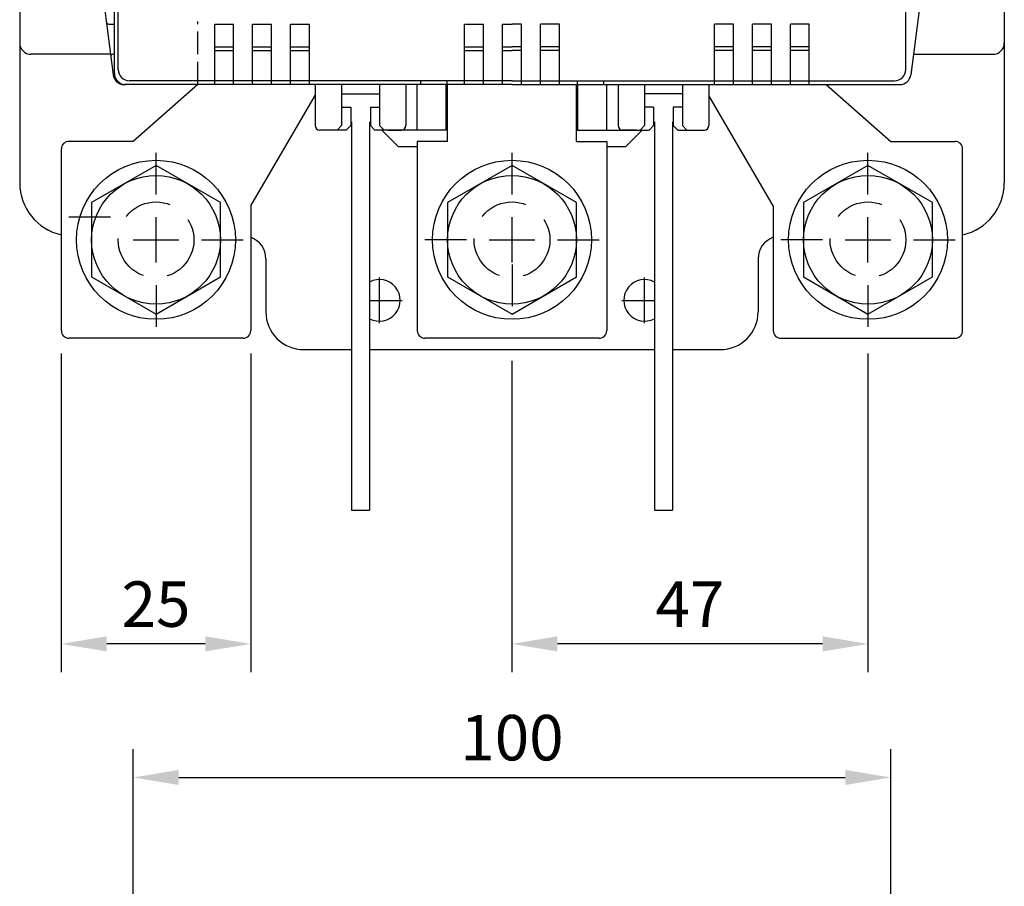
# Model space of a CAD drawing. Extents: x 364 to 791, y 18 to 487.
# Drawn here: x 380 to 510, y 193 to 308 of the extents above; entities that cross this region are included whole.
import ezdxf

# ---------------------------------------------------------------- set-up
doc = ezdxf.new("R2010")
doc.units = 0
for name, pattern in [('HIDDEN', [9.525, 6.35, -3.175]), ('\uef9c\uefa0\uefdd\ue4e5', [4, 3, -1]), ('\uf44c\uf597\ue4e5', [0])]:
    doc.linetypes.add(name, pattern=pattern)
doc.layers.get('0').update_dxf_attribs({"linetype": 'CONTINUOUS'})
doc.layers.get('DEFPOINTS').update_dxf_attribs({"linetype": 'CONTINUOUS'})
doc.layers.add('PART1', color=7, linetype='CONTINUOUS')
doc.layers.add('PART2', color=40, linetype='CONTINUOUS')
doc.styles.add('DAYUSP', font='simplex.shx', dxfattribs={"bigfont": 'chineset.shx'})
doc.dimstyles.get("Standard").update_dxf_attribs({"dimtxt": 6, "dimasz": 6, "dimexe": 3.75, "dimexo": 3, "dimgap": 2.25, "dimtad": 1, "dimdsep": 46, "dimlunit": 6, "dimtxsty": 'DAYUSP', "dimcen": -3, "dimadec": 0, "dimazin": 0, "dimtfac": 1, "dimtmove": 0, "dimatfit": 3, "dimfxl": 1, "dimtolj": 1, "dimtzin": 0, "dimarcsym": 0})

# ---------------------------------------------------------------- blocks, each defined once
blk = doc.blocks.new('*D3')
at = {"layer": 'DEFPOINTS', "color": 0, "transparency": 16777216}
for p in [(494.77, 207.51), (394.77, 171.39), (494.77, 171.39)]:
    blk.add_point(p, dxfattribs=at)
at = {"layer": 'PART2', "color": 0, "lineweight": -2, "transparency": 16777216}
for p, q in [((394.77, 174.39), (394.77, 211.26)), ((494.77, 174.39), (494.77, 211.26)), ((400.77, 207.51), (488.77, 207.51))]:
    blk.add_line(p, q, dxfattribs=at)
at = {"layer": 'PART2', "color": 0, "transparency": 16777216}
for points in [[(400.77, 208.51), (400.77, 206.51), (394.77, 207.51)], [(488.77, 208.51), (488.77, 206.51), (494.77, 207.51)]]:
    blk.add_solid(points, dxfattribs=at)
at = {"layer": 'PART2', "color": 0, "transparency": 16777216, "insert": (444.77, 212.76), "char_height": 6, "attachment_point": 5, "style": 'DAYUSP'}
blk.add_mtext('\\A1;100', dxfattribs=at)
blk = doc.blocks.new('*D0')
at = {"color": 0, "linetype": 'ByBlock', "transparency": 16777216}
for p, q in [((491.77, 263.52), (491.77, 221.4)), ((444.77, 262.52), (444.77, 221.4)), ((485.77, 225.15), (450.77, 225.15))]:
    blk.add_line(p, q, dxfattribs=at)
for points in [[(450.77, 226.15), (450.77, 224.15), (444.77, 225.15)], [(485.77, 226.15), (485.77, 224.15), (491.77, 225.15)]]:
    blk.add_solid(points, dxfattribs=at)
at = {"layer": 'DEFPOINTS', "color": 0, "linetype": 'ByBlock', "transparency": 16777216}
for p in [(491.77, 266.52), (444.77, 265.52), (444.77, 225.15)]:
    blk.add_point(p, dxfattribs=at)
at = {"color": 0, "linetype": 'ByBlock', "transparency": 16777216, "insert": (468.27, 230.4), "char_height": 6, "attachment_point": 5, "style": 'DAYUSP'}
blk.add_mtext('\\A1;47', dxfattribs=at)
blk = doc.blocks.new('*D1')
at = {"color": 0, "linetype": 'ByBlock', "transparency": 16777216}
for p, q in [((385.27, 263.52), (385.27, 221.4)), ((410.27, 263.52), (410.27, 221.4)), ((404.27, 225.15), (391.27, 225.15))]:
    blk.add_line(p, q, dxfattribs=at)
for points in [[(391.27, 226.15), (391.27, 224.15), (385.27, 225.15)], [(404.27, 226.15), (404.27, 224.15), (410.27, 225.15)]]:
    blk.add_solid(points, dxfattribs=at)
at = {"layer": 'DEFPOINTS', "color": 0, "linetype": 'ByBlock', "transparency": 16777216}
for p in [(385.27, 266.52), (410.27, 266.52), (385.27, 225.15)]:
    blk.add_point(p, dxfattribs=at)
at = {"color": 0, "linetype": 'ByBlock', "transparency": 16777216, "insert": (397.77, 230.4), "char_height": 6, "attachment_point": 5, "style": 'DAYUSP'}
blk.add_mtext('\\A1;25', dxfattribs=at)
blk = doc.blocks.new('1')
for p, q in [((1615.81, 105.39), (1613.98, 105.39)), ((1617.48, 105.39), (1615.81, 105.39)), ((1616.88, 104.79), (1616.28, 105.39)), ((1617.48, 105.39), (1618.08, 104.79)), ((1621.28, 105.39), (1620.68, 104.79)), ((1622.95, 105.39), (1621.28, 105.39)), ((1621.88, 104.79), (1622.48, 105.39)), ((1622.95, 105.39), (1624.78, 105.39)), ((1655.81, 105.39), (1653.98, 105.39)), ((1655.81, 105.39), (1657.48, 105.39)), ((1656.88, 104.79), (1656.28, 105.39)), ((1657.48, 105.39), (1658.08, 104.79)), ((1661.28, 105.39), (1660.68, 104.79)), ((1661.28, 105.39), (1662.95, 105.39)), ((1661.88, 104.79), (1662.48, 105.39)), ((1662.95, 105.39), (1664.78, 105.39)), ((1613.38, 99.39), (1613.38, 104.79)), ((1616.88, 99.39), (1616.88, 104.79)), ((1618.08, 102.39), (1618.08, 104.79)), ((1620.68, 102.39), (1620.68, 104.79)), ((1621.88, 99.39), (1621.88, 104.79)), ((1625.38, 99.39), (1625.38, 104.79)), ((1653.38, 99.39), (1653.38, 104.79)), ((1656.88, 99.39), (1656.88, 104.79)), ((1658.08, 102.39), (1658.08, 104.79)), ((1660.68, 102.39), (1660.68, 104.79)), ((1661.88, 99.39), (1661.88, 104.79)), ((1665.38, 99.39), (1665.38, 104.79)), ((1616.88, 102.39), (1618.08, 102.39)), ((1620.68, 102.39), (1621.88, 102.39)), ((1658.08, 102.39), (1656.88, 102.39)), ((1661.88, 102.39), (1660.68, 102.39)), ((1616.88, 100.59), (1621.88, 100.59)), ((1661.88, 100.59), (1656.88, 100.59)), ((1588.38, 99.39), (1613.38, 99.39)), ((1588.88, 98.89), (1639.38, 98.89)), ((1600.13, 98.89), (1600.13, 91.39)), ((1602.63, 98.89), (1602.63, 91.39)), ((1605.13, 98.89), (1605.13, 91.39)), ((1607.63, 98.89), (1607.63, 91.39)), ((1610.13, 98.89), (1610.13, 91.39)), ((1612.63, 98.89), (1612.63, 91.39)), ((1616.88, 99.39), (1621.88, 99.39)), ((1625.38, 99.39), (1639.38, 99.39)), ((1627.28, 99.39), (1627.28, 98.89)), ((1630.78, 99.39), (1630.78, 98.89)), ((1633.13, 98.89), (1633.13, 91.39)), ((1635.63, 98.89), (1635.63, 91.39)), ((1638.13, 98.89), (1638.13, 91.39)), ((1653.38, 99.39), (1639.38, 99.39)), ((1689.88, 98.89), (1639.38, 98.89)), ((1640.63, 98.89), (1640.63, 91.39)), ((1643.13, 98.89), (1643.13, 91.39)), ((1645.63, 98.89), (1645.63, 91.39)), ((1647.98, 99.39), (1647.98, 98.89)), ((1651.48, 99.39), (1651.48, 98.89)), ((1661.88, 99.39), (1656.88, 99.39)), ((1690.56, 99.39), (1665.38, 99.39)), ((1666.13, 98.89), (1666.13, 91.39)), ((1668.63, 98.89), (1668.63, 91.39)), ((1671.13, 98.89), (1671.13, 91.39)), ((1673.63, 98.89), (1673.63, 91.39)), ((1676.13, 98.89), (1676.13, 91.39)), ((1678.63, 98.89), (1678.63, 91.39)), ((1584.68, 82.39), (1586.71, 98.08)), ((1694.08, 82.39), (1692.05, 98.08)), ((1587.38, 97.39), (1587.38, 44.39)), ((1691.38, 97.39), (1691.38, 44.39)), ((1600.13, 94.89), (1602.63, 94.89)), ((1605.13, 94.89), (1607.63, 94.89)), ((1610.13, 94.89), (1612.63, 94.89)), ((1633.13, 94.89), (1635.63, 94.89)), ((1638.13, 94.89), (1639.38, 94.89)), ((1640.63, 94.89), (1639.38, 94.89)), ((1645.63, 94.89), (1643.13, 94.89)), ((1668.63, 94.89), (1666.13, 94.89)), ((1673.63, 94.89), (1671.13, 94.89)), ((1678.63, 94.89), (1676.13, 94.89)), ((1600.13, 91.39), (1602.63, 91.39)), ((1605.13, 91.39), (1607.63, 91.39)), ((1610.13, 91.39), (1612.63, 91.39)), ((1633.13, 91.39), (1635.63, 91.39)), ((1638.13, 91.39), (1639.38, 91.39)), ((1640.63, 91.39), (1639.38, 91.39)), ((1645.63, 91.39), (1643.13, 91.39)), ((1668.63, 91.39), (1666.13, 91.39)), ((1673.63, 91.39), (1671.13, 91.39)), ((1678.63, 91.39), (1676.13, 91.39)), ((1592.38, 88.19), (1592.38, 44.39)), ((1592.58, 88.39), (1639.38, 88.39)), ((1686.18, 88.39), (1639.38, 88.39)), ((1686.38, 88.19), (1686.38, 44.39)), ((1584.68, 82.39), (1584.68, 54.39)), ((1694.08, 82.39), (1694.08, 54.39)), ((1587.38, 55.89), (1584.68, 55.89)), ((1587.38, 54.89), (1584.68, 54.89)), ((1587.38, 55.89), (1587.38, 32.89)), ((1691.38, 55.89), (1691.38, 32.89)), ((1691.38, 55.89), (1694.08, 55.89)), ((1691.38, 54.89), (1694.08, 54.89)), ((1584.68, 54.39), (1575.88, 54.39)), ((1694.08, 54.39), (1702.88, 54.39)), ((1574.38, 52.89), (1574.38, 35.89)), ((1629.88, 52.89), (1639.38, 52.89)), ((1629.88, 52.89), (1629.88, 35.89)), ((1630.88, 51.89), (1629.88, 52.89)), ((1648.88, 52.89), (1639.38, 52.89)), ((1647.88, 51.89), (1648.88, 52.89)), ((1648.88, 52.89), (1648.88, 35.89)), ((1704.38, 52.89), (1704.38, 35.89)), ((1630.88, 51.89), (1639.38, 51.89)), ((1630.88, 51.89), (1630.88, 36.89)), ((1647.88, 51.89), (1639.38, 51.89)), ((1647.88, 51.89), (1647.88, 36.89)), ((1587.38, -8.61), (1587.38, 44.39)), ((1592.38, 0.59), (1592.38, 44.39)), ((1686.38, 0.59), (1686.38, 44.39)), ((1691.38, -8.61), (1691.38, 44.39)), ((1630.88, 36.89), (1629.88, 35.89)), ((1630.88, 36.89), (1639.38, 36.89)), ((1647.88, 36.89), (1639.38, 36.89)), ((1647.88, 36.89), (1648.88, 35.89)), ((1629.88, 35.89), (1639.38, 35.89)), ((1648.88, 35.89), (1639.38, 35.89)), ((1584.68, 34.39), (1575.88, 34.39)), ((1584.68, 6.39), (1584.68, 34.39)), ((1587.38, 33.89), (1584.68, 33.89)), ((1691.38, 33.89), (1694.08, 33.89)), ((1694.08, 34.39), (1702.88, 34.39)), ((1694.08, 6.39), (1694.08, 34.39)), ((1587.38, 32.89), (1584.68, 32.89)), ((1691.38, 32.89), (1694.08, 32.89)), ((1584.68, 6.39), (1586.71, -9.3)), ((1694.08, 6.39), (1692.05, -9.3)), ((1592.58, 0.39), (1639.38, 0.39)), ((1686.18, 0.39), (1639.38, 0.39)), ((1600.13, -10.11), (1600.13, -2.61)), ((1600.13, -2.61), (1602.63, -2.61)), ((1602.63, -10.11), (1602.63, -2.61)), ((1605.13, -2.61), (1607.63, -2.61)), ((1605.13, -10.11), (1605.13, -2.61)), ((1607.63, -10.11), (1607.63, -2.61)), ((1610.13, -10.11), (1610.13, -2.61)), ((1610.13, -2.61), (1612.63, -2.61)), ((1612.63, -10.11), (1612.63, -2.61)), ((1633.13, -10.11), (1633.13, -2.61)), ((1633.13, -2.61), (1635.63, -2.61)), ((1635.63, -10.11), (1635.63, -2.61)), ((1638.13, -2.61), (1639.38, -2.61)), ((1638.13, -10.11), (1638.13, -2.61)), ((1640.63, -2.61), (1639.38, -2.61)), ((1640.63, -10.11), (1640.63, -2.61)), ((1643.13, -10.11), (1643.13, -2.61)), ((1645.63, -2.61), (1643.13, -2.61)), ((1645.63, -10.11), (1645.63, -2.61)), ((1666.13, -10.11), (1666.13, -2.61)), ((1668.63, -2.61), (1666.13, -2.61)), ((1668.63, -10.11), (1668.63, -2.61)), ((1673.63, -2.61), (1671.13, -2.61)), ((1671.13, -10.11), (1671.13, -2.61)), ((1673.63, -10.11), (1673.63, -2.61)), ((1676.13, -10.11), (1676.13, -2.61)), ((1678.63, -2.61), (1676.13, -2.61)), ((1678.63, -10.11), (1678.63, -2.61)), ((1600.13, -6.11), (1602.63, -6.11)), ((1605.13, -6.11), (1607.63, -6.11)), ((1610.13, -6.11), (1612.63, -6.11)), ((1633.13, -6.11), (1635.63, -6.11)), ((1638.13, -6.11), (1639.38, -6.11)), ((1640.63, -6.11), (1639.38, -6.11)), ((1645.63, -6.11), (1643.13, -6.11)), ((1668.63, -6.11), (1666.13, -6.11)), ((1673.63, -6.11), (1671.13, -6.11)), ((1678.63, -6.11), (1676.13, -6.11)), ((1639.38, -10.11), (1588.88, -10.11)), ((1627.28, -10.11), (1627.28, -10.61)), ((1630.78, -10.11), (1630.78, -10.61)), ((1639.38, -10.11), (1689.88, -10.11)), ((1647.98, -10.11), (1647.98, -10.61)), ((1651.48, -10.11), (1651.48, -10.61)), ((1613.38, -10.61), (1588.2, -10.61)), ((1613.38, -10.61), (1613.38, -16.01)), ((1616.88, -10.61), (1616.88, -16.01)), ((1621.88, -10.61), (1616.88, -10.61)), ((1621.88, -10.61), (1621.88, -16.01)), ((1639.38, -10.61), (1625.38, -10.61)), ((1625.38, -10.61), (1625.38, -16.01)), ((1639.38, -10.61), (1653.38, -10.61)), ((1653.38, -10.61), (1653.38, -16.01)), ((1656.88, -10.61), (1656.88, -16.01)), ((1656.88, -10.61), (1661.88, -10.61)), ((1661.88, -10.61), (1661.88, -16.01)), ((1665.38, -10.61), (1690.56, -10.61)), ((1665.38, -10.61), (1665.38, -16.01)), ((1616.88, -11.81), (1621.88, -11.81)), ((1661.88, -11.81), (1656.88, -11.81)), ((1616.88, -13.61), (1618.08, -13.61)), ((1618.08, -13.61), (1618.08, -16.01)), ((1620.68, -13.61), (1620.68, -16.01)), ((1620.68, -13.61), (1621.88, -13.61)), ((1658.08, -13.61), (1656.88, -13.61)), ((1658.08, -13.61), (1658.08, -16.01)), ((1660.68, -13.61), (1660.68, -16.01)), ((1661.88, -13.61), (1660.68, -13.61)), ((1615.81, -16.61), (1613.98, -16.61)), ((1617.48, -16.61), (1615.81, -16.61)), ((1616.88, -16.01), (1616.28, -16.61)), ((1617.48, -16.61), (1618.08, -16.01)), ((1621.28, -16.61), (1620.68, -16.01)), ((1622.95, -16.61), (1621.28, -16.61)), ((1622.48, -16.61), (1621.88, -16.01)), ((1622.95, -16.61), (1624.78, -16.61)), ((1655.81, -16.61), (1653.98, -16.61)), ((1655.81, -16.61), (1657.48, -16.61)), ((1656.88, -16.01), (1656.28, -16.61)), ((1657.48, -16.61), (1658.08, -16.01)), ((1661.28, -16.61), (1660.68, -16.01)), ((1661.28, -16.61), (1662.95, -16.61)), ((1661.88, -16.01), (1662.48, -16.61)), ((1662.95, -16.61), (1664.78, -16.61))]:
    blk.add_line(p, q)
for centre, radius in [((1606.38, 44.39), 4.75), ((1606.38, 44.39), 4.25), ((1672.38, 44.39), 4.75), ((1672.38, 44.39), 4.25), ((1606.38, 44.39), 2.1), ((1672.38, 44.39), 2.1)]:
    blk.add_circle(centre, radius)
for centre, radius, start, end in [((1613.98, 104.79), 0.6, 90, 180), ((1624.78, 104.79), 0.6, 0, 90), ((1653.98, 104.79), 0.6, 90, 180), ((1664.78, 104.79), 0.6, 0, 90), ((1588.2, 97.89), 1.5, 90, 172.6262), ((1588.88, 97.39), 1.5, 90, 180), ((1689.88, 97.39), 1.5, 0, 90), ((1690.56, 97.89), 1.5, 7.3738, 90), ((1592.58, 88.19), 0.2, 90, 180), ((1686.18, 88.19), 0.2, 0, 90), ((1575.88, 52.89), 1.5, 90, 180), ((1702.88, 52.89), 1.5, 0, 90), ((1575.88, 35.89), 1.5, 180, 270), ((1702.88, 35.89), 1.5, 270, 0), ((1592.58, 0.59), 0.2, 180, 270), ((1588.88, -8.61), 1.5, 180, 270), ((1689.88, -8.61), 1.5, 270, 0), ((1588.2, -9.11), 1.5, 187.3738, 270), ((1690.56, -9.11), 1.5, 270, 352.6262), ((1613.98, -16.01), 0.6, 180, 270), ((1624.78, -16.01), 0.6, 270, 0), ((1653.98, -16.01), 0.6, 180, 270), ((1664.78, -16.01), 0.6, 270, 0)]:
    blk.add_arc(centre, radius, start, end)

msp = doc.modelspace()

# ---------------------------------------------------------------- linework, layer by layer
at = {"layer": 'PART1'}
for p, q in [((432.273, 293.02), (432.273, 299.02)), ((457.273, 299.02), (458.773, 299.02)), ((457.273, 293.02), (457.273, 299.02)), ((436.073, 293.02), (432.273, 293.02)), ((432.273, 291.52), (432.273, 266.52)), ((397.773, 284.52), (397.773, 290.022)), ((444.773, 284.52), (444.773, 290.022)), ((491.773, 284.52), (491.773, 290.022)), ((391.773, 281.52), (386.271, 281.52)), ((397.773, 275.52), (397.773, 281.52)), ((444.773, 275.52), (444.773, 281.52)), ((491.773, 275.52), (491.773, 281.52)), ((394.773, 278.52), (400.773, 278.52)), ((403.773, 278.52), (409.274, 278.52)), ((438.773, 278.52), (433.271, 278.52)), ((441.773, 278.52), (447.773, 278.52)), ((450.773, 278.52), (456.274, 278.52)), ((485.773, 278.52), (480.271, 278.52)), ((488.773, 278.52), (494.773, 278.52)), ((497.773, 278.52), (503.274, 278.52)), ((444.773, 275.27), (444.773, 269.769)), ((427.273, 267.52), (427.273, 273.52)), ((462.273, 267.52), (462.273, 273.52)), ((397.773, 272.52), (397.773, 267.019)), ((491.773, 272.52), (491.773, 267.019)), ((425.973, 270.52), (430.273, 270.52)), ((459.273, 270.52), (463.573, 270.52))]:
    msp.add_line(p, q, dxfattribs=at)
at = {"layer": 'PART1', "linetype": 'HIDDEN'}
for centre in [(397.773, 278.52), (444.773, 278.52), (491.773, 278.52)]:
    msp.add_circle(centre, 5, dxfattribs=at)
at = {"layer": 'PART1'}
for centre, start, end in [((427.273, 270.52), 241.78852, 118.21148), ((462.273, 270.52), 61.78852, 298.21148)]:
    msp.add_arc(centre, 2.75, start, end, dxfattribs=at)
at = {"layer": 'PART2', "color": 7}
for p, q in [((392.273, 300.52), (392.273, 354.02)), ((390.073, 316.02), (392.103, 300.328)), ((499.473, 316.02), (497.442, 300.328)), ((391.501, 307.02), (392.273, 307.02)), ((391.755, 303.02), (381.273, 303.02)), ((392.273, 303.02), (392.096, 303.02)), ((497.79, 303.02), (508.273, 303.02)), ((403.273, 299.02), (394.773, 291.52)), ((436.273, 291.52), (436.273, 299.02)), ((453.273, 291.52), (453.273, 299.02)), ((486.273, 299.02), (494.773, 291.52)), ((410.273, 283.02), (418.773, 297.595)), ((479.273, 283.02), (470.773, 297.595)), ((429.773, 290.82), (427.573, 293.02)), ((459.773, 290.82), (461.973, 293.02)), ((394.773, 291.52), (386.273, 291.52)), ((436.273, 291.52), (432.273, 291.52)), ((453.273, 291.52), (457.273, 291.52)), ((457.273, 291.52), (457.273, 266.52)), ((494.773, 291.52), (503.273, 291.52)), ((385.273, 266.52), (385.273, 290.52)), ((432.273, 290.82), (429.773, 290.82)), ((459.773, 290.82), (457.273, 290.82)), ((504.273, 266.52), (504.273, 290.52)), ((410.273, 283.02), (410.273, 266.52)), ((479.273, 283.02), (479.273, 266.52)), ((412.273, 276.02), (412.273, 269.02)), ((477.273, 276.02), (477.273, 269.02)), ((412.273, 270.02), (412.273, 269.02)), ((477.273, 270.02), (477.273, 269.02)), ((409.273, 265.52), (386.273, 265.52)), ((456.273, 265.52), (433.273, 265.52)), ((480.273, 265.52), (503.273, 265.52)), ((417.273, 264.02), (423.573, 264.02)), ((425.973, 264.02), (463.573, 264.02)), ((425.973, 264.02), (427.833, 264.02)), ((465.973, 264.02), (472.273, 264.02))]:
    msp.add_line(p, q, dxfattribs=at)
at = {"layer": 'PART2', "color": 7, "linetype": '\uf44c\uf597\ue4e5'}
for p, q in [((379.773, 316.02), (379.773, 286.02)), ((509.773, 316.02), (509.773, 286.02)), ((405.523, 307.02), (408.023, 307.02)), ((405.523, 299.02), (405.523, 307.02)), ((408.023, 299.02), (408.023, 307.02)), ((410.523, 307.02), (413.023, 307.02)), ((410.523, 299.02), (410.523, 307.02)), ((413.023, 299.02), (413.023, 307.02)), ((415.523, 299.02), (415.523, 307.02)), ((415.523, 307.02), (418.023, 307.02)), ((418.023, 299.02), (418.023, 307.02)), ((438.523, 307.02), (441.023, 307.02)), ((438.523, 299.02), (438.523, 307.02)), ((441.023, 299.02), (441.023, 307.02)), ((443.523, 307.02), (444.773, 307.02)), ((443.523, 299.02), (443.523, 307.02)), ((446.023, 307.02), (444.773, 307.02)), ((446.023, 299.02), (446.023, 307.02)), ((451.023, 307.02), (448.523, 307.02)), ((448.523, 299.02), (448.523, 307.02)), ((451.023, 299.02), (451.023, 307.02)), ((474.023, 307.02), (471.523, 307.02)), ((471.523, 299.02), (471.523, 307.02)), ((474.023, 299.02), (474.023, 307.02)), ((479.023, 307.02), (476.523, 307.02)), ((476.523, 299.02), (476.523, 307.02)), ((479.023, 299.02), (479.023, 307.02)), ((484.023, 307.02), (481.523, 307.02)), ((481.523, 299.02), (481.523, 307.02)), ((484.023, 299.02), (484.023, 307.02)), ((405.523, 304.02), (408.023, 304.02)), ((410.523, 304.02), (413.023, 304.02)), ((415.523, 304.02), (418.023, 304.02)), ((438.523, 304.02), (441.023, 304.02)), ((443.523, 304.02), (444.773, 304.02)), ((446.023, 304.02), (444.773, 304.02)), ((451.023, 304.02), (448.523, 304.02)), ((474.023, 304.02), (471.523, 304.02)), ((479.023, 304.02), (476.523, 304.02)), ((484.023, 304.02), (481.523, 304.02)), ((444.773, 299.02), (393.591, 299.02)), ((436.073, 293.02), (436.073, 299.02)), ((444.773, 299.02), (495.954, 299.02)), ((453.473, 293.02), (453.473, 299.02)), ((423.573, 294.12), (423.573, 242.82)), ((425.973, 294.12), (425.973, 242.82)), ((463.573, 294.12), (463.573, 242.82)), ((465.973, 294.12), (465.973, 242.82)), ((422.873, 293.02), (423.473, 293.62)), ((426.673, 293.02), (426.073, 293.62)), ((432.273, 293.02), (426.673, 293.02)), ((453.273, 293.02), (462.873, 293.02)), ((462.873, 293.02), (463.473, 293.62)), ((466.673, 293.02), (466.073, 293.62)), ((423.573, 242.82), (425.973, 242.82)), ((463.573, 242.82), (465.973, 242.82))]:
    msp.add_line(p, q, dxfattribs=at)
at = {"layer": 'PART2', "color": 7, "linetype": '\uef9c\uefa0\uefdd\ue4e5'}
msp.add_line((403.273, 299.02), (403.273, 307.369), dxfattribs=at)
at = {"layer": 'PART2', "color": 7}
for points in [[(397.773, 288.337), (389.271, 283.429), (389.271, 273.612), (397.773, 268.704), (406.274, 273.612), (406.274, 283.429), (397.773, 288.337)], [(444.773, 288.337), (436.271, 283.429), (436.271, 273.612), (444.773, 268.704), (453.274, 273.612), (453.274, 283.429), (444.773, 288.337)], [(491.773, 288.337), (483.271, 283.429), (483.271, 273.612), (491.773, 268.704), (500.274, 273.612), (500.274, 283.429), (491.773, 288.337)]]:
    msp.add_lwpolyline(points, dxfattribs=at)
for centre, radius in [((397.773, 278.52), 10.5), ((444.773, 278.52), 10.5), ((491.773, 278.52), 10.5), ((397.773, 278.52), 8.502), ((444.773, 278.52), 8.502), ((491.773, 278.52), 8.502)]:
    msp.add_circle(centre, radius, dxfattribs=at)
for centre, radius, start, end in [((391.501, 307.32), 0.3, 187.37377, 270), ((381.273, 304.52), 1.5, 180, 270), ((508.273, 304.52), 1.5, 270, 0), ((392.096, 302.72), 0.3, 90, 187.37377), ((393.591, 300.52), 1.5, 187.37377, 270), ((393.773, 300.52), 1.5, 180, 270), ((386.273, 290.52), 1, 90, 180), ((503.273, 290.52), 1, 0, 90), ((386.773, 286.02), 7, 180, 257.62637), ((502.773, 286.02), 7, 282.37363, 0), ((409.273, 276.02), 3, 0, 70.52878), ((480.273, 276.02), 3, 109.47122, 180), ((427.273, 270.52), 2.75, 241.78852, 118.21148), ((462.273, 270.52), 2.75, 61.78852, 298.21148), ((417.273, 269.02), 5, 180, 270), ((472.273, 269.02), 5, 270, 0), ((386.273, 266.52), 1, 180, 270), ((409.273, 266.52), 1, 270, 0), ((433.273, 266.52), 1, 180, 270), ((456.273, 266.52), 1, 270, 0), ((480.273, 266.52), 1, 180, 270), ((503.273, 266.52), 1, 270, 0)]:
    msp.add_arc(centre, radius, start, end, dxfattribs=at)

# ---------------------------------------------------------------- block references
at = {"layer": 'PART1'}
msp.add_blockref('1', (-1194.607, 309.628), dxfattribs=at)

# ---------------------------------------------------------------- dimensions: what is measured, and where the dimension line sits
for base, p1, p2, picture, middle in [((385.273, 225.151), (410.273, 266.52), (385.273, 266.52), '*D1', (397.773, 230.401)), ((444.773, 225.151), (491.773, 266.519), (444.773, 265.52), '*D0', (468.273, 230.401))]:
    dim = msp.add_linear_dim(base=base, p1=p1, p2=p2, dimstyle='Standard', dxfattribs=at)
    dim.commit()
    dim.dimension.update_dxf_attribs({"geometry": picture, "text_midpoint": middle})
at = {"layer": 'PART2', "color": 7}
dim = msp.add_linear_dim(base=(494.773, 207.51), p1=(394.773, 171.391), p2=(494.773, 171.391), dimstyle='Standard', dxfattribs=at)
dim.commit()
dim.dimension.update_dxf_attribs({"geometry": '*D3', "text_midpoint": (444.773, 212.76)})

doc.saveas('drawing.dxf')
